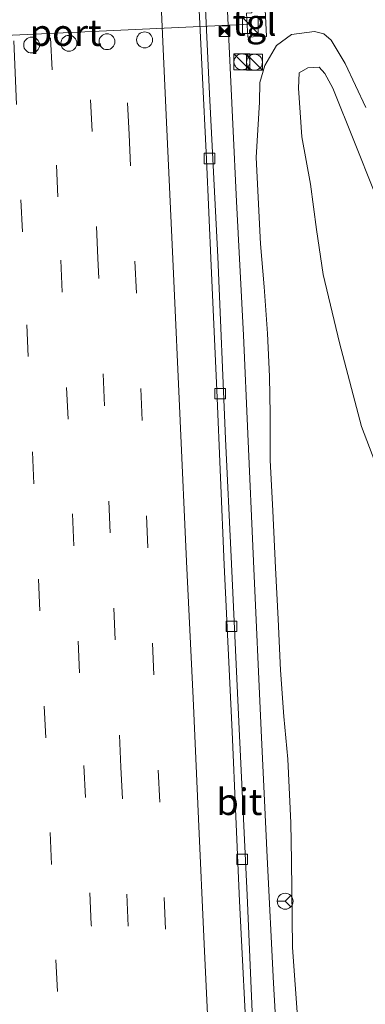
# Model space of a CAD drawing. Units: metres. Extents: x 127233 to 129371, y 462500 to 468753.
# Drawn here: x 127635 to 127667, y 465158 to 465251 of the extents above; entities that cross this region are included whole.
import ezdxf
from ezdxf.enums import TextEntityAlignment as Align

# ---------------------------------------------------------------- set-up
doc = ezdxf.new("R2010")
doc.units = ezdxf.units.M
doc.linetypes.add('VW-3-9_STREEP', pattern=[12, 3, -9])
doc.layers.get('0').update_dxf_attribs({"lineweight": 25})
for name, color, linetype, lineweight in [('B-ME-BV-GELEIDECONSTRUCTIE-GELEIDERAIL-L-B1', 213, 'BV-GELEIDERAIL', 18), ('B-ME-GW-KRUINLIJN-L-B1', 93, 'Continuous', 18), ('B-ME-GW-TEENLIJN-L-B1', 93, 'Continuous', 18), ('B-ME-IE-GRASLAND-GV-B6', 93, 'Continuous', 18), ('B-ME-IE-INRICHTINGSELEMENT-S-B1', 253, 'Continuous', 18), ('B-ME-VH-VERH_SOORT-BITUMEN-GV-B6', 8, 'IE-TERREINAFSCHEIDING-NATUURLIJK-HOUTWAL', 18), ('B-ME-VH-VERH_SOORT-TEGELS-GV-B6', 8, 'Continuous', 18), ('B-ME-VV-KOLK-S-B1', 8, 'Continuous', 18), ('B-ME-VW-DRIP-S-B1', 8, 'Continuous', 18), ('B-ME-VW-MARKERING-39STREEP-015-L-B1', 255, 'VW-3-9_STREEP', 18), ('B-ME-VW-MARKERING-STREEP-015-L-B1', 7, 'Continuous', 18), ('B-ME-VW-MEUBILAIR_WEGMEUBILAIR-PORTAAL-L-B1', 8, 'Continuous', 18), ('B-ME-VW-MEUBILAIR_WEGMEUBILAIR-RONA-S-B1', 8, 'Continuous', 18)]:
    doc.layers.add(name, color=color, linetype=linetype, lineweight=lineweight)
doc.styles.add('NLCS-ISO', font='NLCS-ISO.TTF')
doc.linetypes.add('BV-GELEIDERAIL', pattern='A,10,-3,[108,NLCS.SHX,S=1,R=0,X=0,Y=0],-3', length=16)
doc.linetypes.add('IE-TERREINAFSCHEIDING-NATUURLIJK-HOUTWAL', pattern='A,7,-1.5,[67,NLCS.SHX,S=0.75,R=45,X=0,Y=0],-1.5,7,-1.5,[70,NLCS.SHX,S=0.75,R=0,X=0,Y=0],-1.5', length=20)

# ---------------------------------------------------------------- blocks, each defined once
blk = doc.blocks.new('kast')
blk.add_line((-0.75, -0.75), (0.75, 0.75))
blk.add_lwpolyline([(-0.75, 0.75), (0.75, 0.75), (0.75, -0.75), (-0.75, -0.75)], close=True)
blk = doc.blocks.new('dtb')
blk.add_circle((0, 0), 0.75)
blk = doc.blocks.new('kolk')
blk.add_lwpolyline([(-0.5, -0.5), (0.5, -0.5), (0.5, 0.5), (-0.5, 0.5)], close=True)
blk = doc.blocks.new('camera')
h = blk.add_hatch(color=256)
h.paths.add_polyline_path([(0.5, 0.5), (-0.5, 0.5), (0, 0)])
h.paths.add_polyline_path([(0, 0), (-0.5, -0.5), (0.5, -0.5)])
for p, q in [((-0.5, 0.5), (0.5, -0.5)), ((0.5, 0.5), (-0.5, -0.5))]:
    blk.add_line(p, q)
blk.add_lwpolyline([(-0.5, 0.5), (0.5, 0.5), (0.5, -0.5), (-0.5, -0.5)], close=True)
blk = doc.blocks.new('wegwijzer')
for q in [(-0.53, -0.53), (0, 0.75), (0.53, -0.53)]:
    blk.add_line((0, 0), q)
blk.add_circle((0, 0), 0.75)

msp = doc.modelspace()

# ---------------------------------------------------------------- linework, layer by layer
at = {"layer": 'B-ME-BV-GELEIDECONSTRUCTIE-GELEIDERAIL-L-B1'}
msp.add_polyline3d([(127653.6732, 465264.5737, 4.0253), (127654.3072, 465251.9849, 4.1363), (127654.8069, 465241.315, 4.2383), (127655.148, 465234.0116, 4.3463), (127655.7987, 465221.4165, 4.5088), (127656.2012, 465212.116, 4.6517), (127656.7602, 465200.1091, 4.7584), (127657.487, 465184.135, 4.9261), (127657.7796, 465177.5166, 4.9859), (127658.0473, 465172.1748, 5.0592), (127658.6422, 465160.3022, 5.1508), (127659.154, 465151.0088, 5.179), (127659.5593, 465145.6659, 5.0383), (127659.7785, 465143.0426, 5.0143), (127660.2461, 465137.7533, 4.8502), (127660.7942, 465132.1397, 4.7676)], dxfattribs=at)
at = {"layer": 'B-ME-GW-KRUINLIJN-L-B1'}
for points in [[(127667.3533, 465242.8958, 2.786), (127665.378, 465247.0216, 2.9058), (127664.0873, 465249.2271, 2.9258), (127663.3919, 465249.8361, 3.0138), (127662.5027, 465250.067, 3.0298), (127660.3213, 465249.7771, 3.1158), (127658.9087, 465248.7393, 3.227), (127657.8066, 465246.8512, 3.2207)], [(127657.8066, 465246.8512, 3.2207), (127657.3465, 465245.2537, 3.2251), (127657.3097, 465243.3771, 3.2671), (127656.9871, 465238.1733, 3.4058), (127657.4069, 465230.04, 3.5162), (127657.7422, 465225.9792, 3.6714), (127658.0687, 465221.5575, 3.6805), (127658.2722, 465217.5192, 3.7492), (127658.3332, 465213.9648, 3.846), (127658.3363, 465209.6145, 3.8788), (127658.5671, 465204.8463, 3.9106), (127658.8116, 465199.4855, 3.991), (127659.0774, 465194.641, 4.0342), (127659.3059, 465189.8218, 4.0836), (127659.6253, 465185.4588, 4.1408), (127660.0001, 465181.419, 4.1357), (127660.2651, 465175.4275, 4.1314), (127660.3435, 465171.8406, 4.1725), (127660.4302, 465163.6537, 4.2915), (127660.9362, 465156.6933, 4.2942)]]:
    msp.add_polyline3d(points, dxfattribs=at)
at = {"layer": 'B-ME-GW-TEENLIJN-L-B1'}
msp.add_polyline3d([(127669.9632, 465204.8697, 0.5142), (127666.9199, 465212.8026, 1.1756), (127664.8604, 465220.6897, 1.434), (127663.3163, 465227.1377, 1.6663), (127662.7006, 465231.3938, 1.7417), (127662.109, 465235.6414, 1.7353), (127661.314, 465240.118, 1.849), (127660.9931, 465244.7221, 2.0017), (127661.0492, 465246.145, 2.148), (127661.8718, 465246.6357, 2.1863), (127662.943, 465246.682, 2.187), (127663.4852, 465246.088, 2.099), (127664.2243, 465244.7009, 2.0352), (127666.2662, 465239.602, 1.9049), (127668.1203, 465234.9663, 1.7994)], dxfattribs=at)
at = {"layer": 'B-ME-IE-GRASLAND-GV-B6'}
for points in [[(127656.8543, 465152.4828, 4.627), (127656.1428, 465168.6018, 4.4547), (127655.404, 465184.2828, 4.2856), (127654.6349, 465200.5059, 4.0858), (127654.1244, 465211.6446, 3.9613), (127653.3745, 465228.8056, 3.7257), (127652.5898, 465244.1605, 3.5324), (127651.8027, 465260.9378, 3.3042)], [(127656.1028, 465251.7901, 3.4137), (127656.2221, 465249.5249, 3.4195), (127656.703, 465249.544, 3.406), (127657.987, 465249.595, 3.3698), (127657.8169, 465252.7612, 3.3628)], [(127660.9362, 465156.6933, 4.2942), (127660.4302, 465163.6537, 4.2915), (127660.3435, 465171.8406, 4.1725), (127660.2651, 465175.4275, 4.1314), (127660.0001, 465181.419, 4.1357), (127659.6253, 465185.4588, 4.1408), (127659.3059, 465189.8218, 4.0836), (127659.0774, 465194.641, 4.0342), (127658.8116, 465199.4855, 3.991), (127658.5671, 465204.8463, 3.9106), (127658.3363, 465209.6145, 3.8788), (127658.3332, 465213.9648, 3.846), (127658.2722, 465217.5192, 3.7492), (127658.0687, 465221.5575, 3.6805), (127657.7422, 465225.9792, 3.6714), (127657.4069, 465230.04, 3.5162), (127656.9871, 465238.1733, 3.4058), (127657.3097, 465243.3771, 3.2671), (127657.3465, 465245.2537, 3.2251), (127657.8066, 465246.8512, 3.2207), (127658.9087, 465248.7393, 3.227), (127660.3213, 465249.7771, 3.1158), (127662.5027, 465250.067, 3.0298), (127663.3919, 465249.8361, 3.0138), (127664.0873, 465249.2271, 2.9258), (127665.378, 465247.0216, 2.9058)], [(127660.3213, 465249.7771, 3.1158), (127658.9087, 465248.7393, 3.227), (127657.8066, 465246.8512, 3.2207), (127657.3465, 465245.2537, 3.2251), (127657.3097, 465243.3771, 3.2671), (127656.9871, 465238.1733, 3.4058), (127657.4069, 465230.04, 3.5162), (127657.7422, 465225.9792, 3.6714), (127658.0687, 465221.5575, 3.6805), (127658.2722, 465217.5192, 3.7492), (127658.3332, 465213.9648, 3.846), (127658.3363, 465209.6145, 3.8788), (127658.5671, 465204.8463, 3.9106), (127658.8116, 465199.4855, 3.991), (127659.0774, 465194.641, 4.0342), (127659.3059, 465189.8218, 4.0836), (127659.6253, 465185.4588, 4.1408), (127660.0001, 465181.419, 4.1357), (127660.2651, 465175.4275, 4.1314), (127660.3435, 465171.8406, 4.1725), (127660.4302, 465163.6537, 4.2915), (127660.9362, 465156.6933, 4.2942)], [(127667.3533, 465242.8958, 2.786), (127665.378, 465247.0216, 2.9058), (127664.0873, 465249.2271, 2.9258), (127663.3919, 465249.8361, 3.0138), (127662.5027, 465250.067, 3.0298), (127660.3213, 465249.7771, 3.1158)], [(127669.9632, 465204.8697, 0.5142), (127666.9199, 465212.8026, 1.1756), (127664.8604, 465220.6897, 1.434), (127663.3163, 465227.1377, 1.6663), (127662.7006, 465231.3938, 1.7417), (127662.109, 465235.6414, 1.7353), (127661.314, 465240.118, 1.849), (127660.9931, 465244.7221, 2.0017), (127661.0492, 465246.145, 2.148), (127661.8718, 465246.6357, 2.1863), (127662.943, 465246.682, 2.187), (127663.4852, 465246.088, 2.099), (127664.2243, 465244.7009, 2.0352), (127666.2662, 465239.602, 1.9049), (127668.1203, 465234.9663, 1.7994)], [(127668.1203, 465234.9663, 1.7994), (127666.2662, 465239.602, 1.9049), (127664.2243, 465244.7009, 2.0352), (127663.4852, 465246.088, 2.099), (127662.943, 465246.682, 2.187), (127661.8718, 465246.6357, 2.1863), (127661.0492, 465246.145, 2.148), (127660.9931, 465244.7221, 2.0017), (127661.314, 465240.118, 1.849), (127662.109, 465235.6414, 1.7353), (127662.7006, 465231.3938, 1.7417), (127663.3163, 465227.1377, 1.6663), (127664.8604, 465220.6897, 1.434), (127666.9199, 465212.8026, 1.1756), (127669.9632, 465204.8697, 0.5142)], [(127665.378, 465247.0216, 2.9058), (127667.3533, 465242.8958, 2.786)]]:
    msp.add_polyline3d(points, dxfattribs=at)
at = {"layer": 'B-ME-VH-VERH_SOORT-BITUMEN-GV-B6'}
for points in [[(127656.2235, 465152.5724, 4.6857), (127655.4387, 465168.0345, 4.5653), (127654.7516, 465184.0127, 4.3967), (127653.9756, 465199.7592, 4.2511), (127653.2946, 465216.2295, 4.0094), (127652.7686, 465227.9667, 3.8143), (127652.307, 465238.006, 3.7034), (127651.5092, 465254.6345, 3.4762), (127650.7815, 465271.0751, 3.2713), (127650.3621, 465279.2138, 3.1969), (127649.9626, 465288.8109, 3.0859), (127649.1683, 465305.9559, 2.8972)], [(127649.1683, 465305.9559, 2.8972), (127649.9626, 465288.8109, 3.0859), (127650.3621, 465279.2138, 3.1969), (127650.7815, 465271.0751, 3.2713), (127651.5092, 465254.6345, 3.4762), (127652.307, 465238.006, 3.7034), (127652.7686, 465227.9667, 3.8143), (127653.2946, 465216.2295, 4.0094), (127653.9756, 465199.7592, 4.2511), (127654.7516, 465184.0127, 4.3967), (127655.4387, 465168.0345, 4.5653), (127656.2235, 465152.5724, 4.6857)], [(127649.7776, 465306.7117, 2.7951), (127650.2645, 465294.8963, 2.9344), (127650.6651, 465284.8705, 3.0411), (127651.0205, 465278.051, 3.128), (127651.5265, 465267.4954, 3.2389), (127651.8027, 465260.9378, 3.3042), (127652.5898, 465244.1605, 3.5324), (127653.3745, 465228.8056, 3.7257), (127654.1244, 465211.6446, 3.9613), (127654.6349, 465200.5059, 4.0858), (127655.404, 465184.2828, 4.2856), (127656.1428, 465168.6018, 4.4547), (127656.8543, 465152.4828, 4.627)]]:
    msp.add_polyline3d(points, dxfattribs=at)
at = {"layer": 'B-ME-VH-VERH_SOORT-TEGELS-GV-B6'}
msp.add_polyline3d([(127656.703, 465249.544, 3.406), (127656.2221, 465249.5249, 3.4195), (127656.1028, 465251.7901, 3.4137), (127656.5833, 465251.8154, 3.4002), (127656.5344, 465252.7034, 3.3979), (127657.8169, 465252.7612, 3.3628), (127657.987, 465249.595, 3.3698), (127656.703, 465249.544, 3.406)], dxfattribs=at)
at = {"layer": 'B-ME-VW-MARKERING-39STREEP-015-L-B1'}
for points in [[(127625.7254, 465432.9156, 2.0238), (127625.9841, 465427.4541, 2.0859), (127626.4731, 465416.655, 2.1924), (127627.5581, 465392.8344, 2.3487), (127628.8022, 465365.7576, 2.6431), (127629.7529, 465344.9151, 2.8663), (127630.3143, 465332.8491, 3.0381), (127630.8366, 465321.0766, 3.1921), (127631.9354, 465297.2016, 3.4654), (127633.0481, 465273.1625, 3.7309), (127634.2813, 465246.1529, 4.1165), (127635.3668, 465222.3882, 4.4501), (127636.4653, 465198.4118, 4.7234), (127637.5819, 465174.4985, 4.975), (127638.6693, 465150.5253, 5.2346), (127639.7705, 465126.6216, 5.4605), (127640.8708, 465102.6298, 5.6438), (127641.8173, 465081.6425, 5.8234), (127642.3696, 465069.7262, 5.9033), (127642.9005, 465057.8612, 5.9255), (127643.5649, 465043.2135, 5.9652)], [(127647.043, 465043.2369, 5.901), (127646.3847, 465058.0298, 5.8008), (127645.859, 465069.9304, 5.7621), (127645.2986, 465081.8282, 5.7328), (127644.7415, 465093.8076, 5.6153), (127644.2078, 465105.7858, 5.5284), (127643.6682, 465117.6077, 5.4321), (127643.1135, 465129.7553, 5.3504), (127642.5722, 465141.6952, 5.2404), (127641.46, 465165.8364, 4.9945), (127640.3567, 465189.5688, 4.7525), (127639.2715, 465213.4894, 4.4534), (127638.3061, 465234.458, 4.1827), (127637.2028, 465258.3414, 3.8757), (127636.1299, 465282.2166, 3.5123), (127635.0033, 465306.1532, 3.291), (127633.9192, 465330.0267, 2.9655), (127632.816, 465354.0005, 2.6637), (127632.1401, 465368.939, 2.5298), (127631.0371, 465393.003, 2.2526), (127629.9411, 465416.7838, 2.1059), (127629.451, 465427.7494, 1.9881), (127629.2423, 465432.2305, 1.9521)], [(127650.547, 465043.2604, 5.7939), (127649.8839, 465057.7864, 5.7434), (127649.1836, 465072.9191, 5.7168), (127648.6589, 465084.7805, 5.604), (127648.1081, 465096.708, 5.5055), (127647.5623, 465108.7839, 5.428), (127647.0184, 465120.6665, 5.3159), (127646.4395, 465132.681, 5.2649), (127645.4998, 465153.701, 5.0298), (127644.254, 465180.6816, 4.7846), (127643.2477, 465202.7678, 4.4728), (127642.0695, 465228.6633, 4.1425), (127641.526, 465240.6247, 4.0122), (127640.5752, 465261.104, 3.7214), (127639.6337, 465280.6642, 3.4702), (127639.3328, 465288.1263, 3.3713), (127637.8175, 465321.1101, 3.0034), (127636.7224, 465345.1341, 2.7071), (127635.4809, 465372.2347, 2.4145), (127634.4414, 465394.6293, 2.1677), (127633.4018, 465417.2558, 1.9851), (127632.9831, 465426.3157, 1.8705), (127632.7478, 465431.5476, 1.844)], [(127654.0411, 465043.2839, 5.7083), (127653.2604, 465060.3936, 5.6433), (127652.7249, 465072.373, 5.5897), (127652.152, 465084.4169, 5.5155), (127651.7623, 465093.4396, 5.436), (127651.2037, 465105.4414, 5.3417), (127650.6485, 465117.4346, 5.2692), (127650.101, 465129.418, 5.1659), (127647.9086, 465177.3841, 4.6965), (127646.801, 465201.3847, 4.4094), (127645.7038, 465225.3895, 4.11), (127645.0199, 465240.3425, 3.9112), (127643.5075, 465273.3611, 3.4621), (127642.3922, 465297.3985, 3.2226), (127641.3021, 465321.393, 2.9087), (127640.7465, 465333.4314, 2.7601), (127638.9806, 465372.332, 2.3285), (127638.0665, 465391.7646, 2.1625), (127636.8814, 465417.6483, 1.9212), (127636.2756, 465430.8604, 1.8024)]]:
    msp.add_polyline3d(points, dxfattribs=at)
at = {"layer": 'B-ME-VW-MARKERING-STREEP-015-L-B1'}
msp.add_polyline3d([(127657.6213, 465043.3079, 5.6433), (127657.0177, 465056.6332, 5.552), (127656.4221, 465069.4299, 5.4929), (127655.9652, 465079.2091, 5.4562), (127655.514, 465089.5516, 5.3686), (127654.8646, 465103.7325, 5.2547), (127654.4769, 465112.2058, 5.1902), (127654.0021, 465122.4815, 5.1001), (127653.3553, 465136.3667, 5.0065), (127652.6822, 465151.4273, 4.8517), (127652.1034, 465163.9726, 4.7254), (127651.5591, 465175.7981, 4.601), (127651.0459, 465187.1728, 4.5028), (127650.4483, 465200.0582, 4.3376), (127649.8445, 465213.3182, 4.1734), (127649.1776, 465227.9357, 3.9694), (127648.5242, 465242.1768, 3.7675), (127647.4748, 465265.1058, 3.462), (127646.1684, 465293.5445, 3.1367), (127644.9776, 465319.5856, 2.8255), (127644.3303, 465333.5909, 2.6761), (127643.5321, 465350.9357, 2.4836), (127642.6762, 465369.9653, 2.258), (127641.202, 465401.9313, 1.9477)], dxfattribs=at)
at = {"layer": 'B-ME-VW-MEUBILAIR_WEGMEUBILAIR-PORTAAL-L-B1'}
msp.add_line((127621.5741, 465249.1456, 10.8683), (127656.5127, 465250.7471, 10.8488), dxfattribs=at)

# ---------------------------------------------------------------- block references
at = {"layer": 'B-ME-IE-INRICHTINGSELEMENT-S-B1', "rotation": 90}
for name, p in [('kast', (127656.4508, 465250.6247, 3.4116)), ('camera', (127654.0165, 465250.0831, 10.7713)), ('kast', (127655.6521, 465247.1931, 3.4783)), ('dtb', (127655.659, 465247.1931, 3.4783)), ('kast', (127656.8378, 465247.1535, 3.2842)), ('dtb', (127656.8447, 465247.1535, 3.2842))]:
    msp.add_blockref(name, p, dxfattribs=at)
at = {"layer": 'B-ME-VV-KOLK-S-B1', "rotation": 90}
for p in [(127652.5922, 465238.0655, 3.6103), (127653.616, 465215.8957, 3.9286), (127654.6631, 465193.9511, 4.2112), (127655.6699, 465171.9804, 4.4219)]:
    msp.add_blockref('kolk', p, dxfattribs=at)
at = {"layer": 'B-ME-VW-DRIP-S-B1', "rotation": 90}
for p in [(127635.8346, 465248.7757, 10.9575), (127639.3477, 465248.9394, 10.975), (127642.936, 465249.0905, 10.961), (127646.4844, 465249.2589, 10.9715)]:
    msp.add_blockref('dtb', p, dxfattribs=at)
at = {"layer": 'B-ME-VW-MEUBILAIR_WEGMEUBILAIR-RONA-S-B1', "rotation": 90}
msp.add_blockref('wegwijzer', (127659.7326, 465168.0245, 4.3344), dxfattribs=at)

# ---------------------------------------------------------------- texts
at = {"layer": 'B-ME-VH-VERH_SOORT-BITUMEN-GV-B6', "ltscale": 0.2, "style": 'NLCS-ISO'}
msp.add_text('bit', height=2.5, dxfattribs=at).set_placement((127655.4217, 465177.4051), align=Align.MIDDLE_CENTER)
at = {"layer": 'B-ME-VH-VERH_SOORT-TEGELS-GV-B6', "ltscale": 0.2, "style": 'NLCS-ISO'}
msp.add_text('tgl', height=2.5, dxfattribs=at).set_placement((127656.8316, 465250.9098), align=Align.MIDDLE_CENTER)
at = {"layer": 'B-ME-VW-MEUBILAIR_WEGMEUBILAIR-PORTAAL-L-B1', "ltscale": 0.2, "style": 'NLCS-ISO'}
msp.add_text('port', height=2.5, dxfattribs=at).set_placement((127639.0434, 465249.9463), align=Align.MIDDLE_CENTER)

doc.saveas('drawing.dxf')
